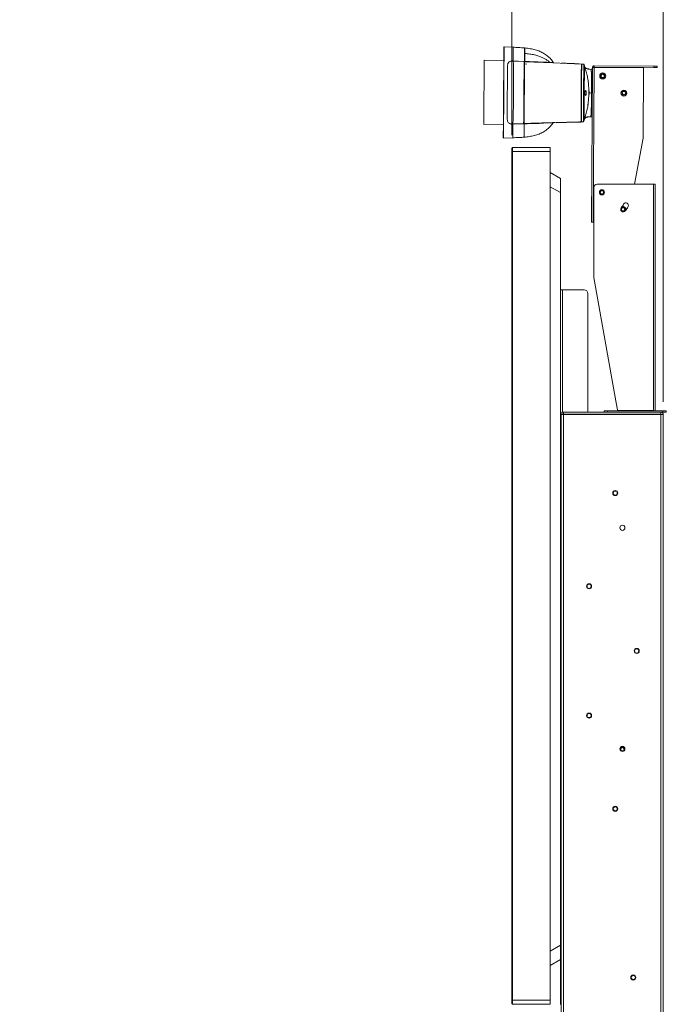
# Model space of a CAD drawing. Units: millimetres. Extents: x 901 to 1314, y 3 to 283.
# Drawn here: x 1218 to 1250, y 117 to 165 of the extents above; entities that cross this region are included whole.
import ezdxf

# ---------------------------------------------------------------- set-up
doc = ezdxf.new("R2010")
doc.units = ezdxf.units.MM
doc.header["$PDSIZE"] = -1
doc.layers.add('DIMENSIONS', color=252, linetype='Continuous')
doc.styles.get("Standard").update_dxf_attribs({"font": 'arial.ttf'})
doc.dimstyles.new('ISO-25 - ab', dxfattribs={"dimtxt": 3, "dimasz": 2.5, "dimexe": 1.25, "dimexo": 0.625, "dimtad": 1, "dimdec": 0, "dimlfac": 30, "dimrnd": 5, "dimzin": 1, "dimtxsty": 'Standard', "dimcen": 2.5, "dimadec": 0, "dimazin": 0, "dimtfac": 1, "dimtdec": 0, "dimtmove": 0, "dimatfit": 3, "dimfxl": 1, "dimlwd": 15, "dimlwe": 15, "dimarcsym": 0})

# ---------------------------------------------------------------- blocks, each defined once
blk = doc.blocks.new('*D36')
at = {"layer": 'Defpoints', "color": 0, "lineweight": 15, "transparency": 16777216}
for p in [(1249.816, 171.258), (1242.403, 158.801), (1249.816, 145.751)]:
    blk.add_point(p, dxfattribs=at)
at = {"layer": 'DIMENSIONS', "color": 0, "lineweight": 15, "transparency": 16777216}
for p, q in [((1242.403, 159.426), (1242.403, 172.508)), ((1249.816, 146.376), (1249.816, 172.508)), ((1242.403, 171.258), (1218.302, 171.258)), ((1247.316, 171.258), (1244.903, 171.258))]:
    blk.add_line(p, q, dxfattribs=at)
for points in [[(1244.903, 171.675), (1244.903, 170.842), (1242.403, 171.258)], [(1247.316, 171.675), (1247.316, 170.842), (1249.816, 171.258)]]:
    blk.add_solid(points, dxfattribs=at)
at = {"layer": 'DIMENSIONS', "color": 0, "lineweight": 15, "transparency": 16777216, "insert": (1227.629, 173.806), "char_height": 3, "attachment_point": 5}
blk.add_mtext('220 [8,8"]', dxfattribs=at)

msp = doc.modelspace()

# ---------------------------------------------------------------- linework, layer by layer
at = {"color": 7, "linetype": 'Continuous', "lineweight": 15}
for p, q in [((1242.472, 163.741), (1242.023, 163.76)), ((1243.035, 163.616), (1243.028, 163.617)), ((1243.043, 163.689), (1243.035, 163.69)), ((1242.008, 163.078), (1241.048, 163.11)), ((1242.022, 163.404), (1242.021, 163.418)), ((1242.467, 163.071), (1243, 163.049)), ((1243.025, 163.048), (1243.001, 163.049)), ((1243.025, 163.048), (1243.001, 163.049)), ((1243.032, 163.097), (1243.025, 163.098)), ((1243.025, 163.048), (1243.025, 163.048)), ((1242.217, 162.947), (1242.219, 162.953)), ((1243.024, 162.921), (1243.137, 162.917)), ((1243.028, 162.916), (1243.024, 162.916)), ((1244.429, 162.983), (1244.423, 162.99)), ((1245.693, 162.924), (1245.69, 162.926)), ((1245.824, 162.814), (1245.806, 162.813)), ((1245.824, 162.813), (1245.806, 162.813)), ((1245.807, 162.919), (1245.807, 162.919)), ((1245.924, 162.914), (1245.823, 162.918)), ((1245.957, 162.827), (1245.924, 162.921)), ((1245.924, 162.921), (1245.957, 162.828)), ((1245.993, 162.721), (1246.014, 162.651)), ((1246.307, 155.171), (1246.356, 162.754)), ((1246.343, 162.668), (1246.336, 162.668)), ((1246.356, 162.667), (1246.343, 162.668)), ((1246.423, 162.753), (1246.356, 162.754)), ((1246.39, 155.17), (1246.439, 162.746)), ((1246.439, 162.746), (1248.856, 162.731)), ((1246.44, 162.837), (1246.44, 162.77)), ((1246.44, 162.837), (1249.357, 162.818)), ((1246.44, 162.77), (1249.356, 162.751)), ((1248.834, 159.35), (1248.856, 162.731)), ((1249.356, 162.751), (1249.357, 162.818)), ((1249.523, 162.817), (1249.523, 162.75)), ((1243.019, 162.521), (1243.021, 162.521)), ((1243.021, 162.481), (1243.019, 162.481)), ((1246.139, 162.097), (1246.154, 161.962)), ((1243.016, 161.723), (1243.014, 161.723)), ((1243.016, 161.987), (1243.018, 161.987)), ((1246.152, 161.987), (1246.18, 161.623)), ((1246.175, 161.689), (1246.177, 161.623)), ((1246.175, 161.383), (1246.177, 161.617)), ((1246.176, 161.623), (1246.18, 161.623)), ((1245.814, 161.207), (1245.819, 161.207)), ((1246.179, 161.377), (1246.145, 161.006)), ((1246.173, 161.311), (1246.176, 161.377)), ((1246.179, 161.377), (1246.174, 161.377)), ((1246.348, 161.499), (1246.309, 161.499)), ((1243.007, 160.629), (1243.009, 160.629)), ((1243.01, 160.824), (1243.008, 160.824)), ((1243.008, 160.726), (1243.01, 160.726)), ((1245.815, 160.731), (1245.81, 160.731)), ((1245.811, 160.874), (1245.816, 160.874)), ((1245.818, 161.064), (1245.813, 161.064)), ((1246.13, 160.894), (1246.148, 161.038)), ((1242.19, 160.125), (1242.173, 160.245)), ((1242.187, 160.141), (1242.197, 160.112)), ((1245.789, 160.192), (1245.807, 160.191)), ((1245.806, 160.185), (1245.789, 160.185)), ((1245.809, 160.54), (1245.814, 160.54)), ((1245.94, 160.175), (1245.905, 160.082)), ((1245.957, 160.221), (1245.94, 160.175)), ((1246.126, 160.321), (1246.274, 160.329)), ((1246.32, 160.33), (1246.34, 160.331)), ((1241.028, 159.957), (1241.988, 159.976)), ((1242.447, 159.986), (1242.983, 160.001)), ((1242.447, 159.977), (1242.981, 159.992)), ((1242.449, 159.987), (1242.45, 159.988)), ((1242.981, 159.994), (1242.981, 159.992)), ((1242.982, 159.992), (1243.005, 159.993)), ((1242.982, 159.992), (1243.005, 159.993)), ((1243.011, 159.943), (1243.004, 159.943)), ((1243.005, 159.993), (1243.006, 159.993)), ((1244.507, 160.049), (1244.512, 160.049)), ((1244.824, 160.051), (1244.57, 160.044)), ((1245.789, 160.079), (1245.67, 160.075)), ((1245.789, 160.086), (1245.789, 160.086)), ((1245.789, 160.083), (1245.789, 160.079)), ((1245.805, 160.086), (1245.906, 160.089)), ((1245.805, 160.079), (1245.805, 160.083)), ((1245.905, 160.082), (1245.805, 160.079)), ((1241.994, 159.294), (1242.443, 159.307)), ((1248.415, 157.034), (1248.829, 159.292)), ((1242.403, 158.634), (1242.403, 158.801)), ((1242.436, 158.834), (1242.436, 158.634)), ((1242.436, 158.834), (1244.283, 158.834)), ((1244.283, 158.834), (1244.283, 158.634)), ((1242.403, 158.634), (1242.436, 158.634)), ((1242.403, 117.067), (1242.403, 158.634)), ((1244.283, 158.634), (1242.436, 158.634)), ((1242.436, 158.634), (1242.436, 117.067)), ((1244.283, 117.067), (1244.283, 158.634)), ((1244.283, 157.601), (1244.783, 157.312)), ((1244.783, 157.312), (1244.783, 156.619)), ((1244.783, 156.619), (1244.283, 156.908)), ((1246.416, 156.867), (1246.416, 152.513)), ((1249.333, 157.034), (1246.583, 157.034)), ((1249.333, 157.034), (1249.416, 157.034)), ((1249.416, 157.034), (1249.416, 145.934)), ((1244.783, 156.619), (1244.783, 119.749)), ((1246.39, 155.17), (1246.416, 155.17)), ((1246.421, 152.455), (1247.504, 146.317)), ((1244.783, 151.851), (1244.883, 151.851)), ((1245.95, 151.851), (1244.883, 151.851)), ((1246.116, 145.867), (1246.116, 151.684)), ((1247.504, 146.317), (1247.583, 145.984)), ((1244.816, 87.124), (1244.816, 145.744)), ((1244.933, 145.744), (1244.816, 145.744)), ((1244.85, 145.767), (1244.85, 145.867)), ((1244.933, 145.867), (1244.85, 145.867)), ((1244.933, 145.767), (1244.85, 145.767)), ((1244.933, 145.767), (1244.933, 145.867)), ((1249.7, 145.867), (1244.933, 145.867)), ((1249.7, 145.767), (1244.933, 145.767)), ((1249.7, 145.744), (1244.933, 145.744)), ((1244.933, 87.124), (1244.933, 145.744)), ((1246.116, 145.744), (1246.116, 145.767)), ((1246.183, 145.751), (1246.184, 145.767)), ((1246.183, 145.751), (1246.183, 145.744)), ((1246.283, 145.751), (1246.183, 145.751)), ((1246.283, 145.751), (1246.283, 145.744)), ((1246.916, 145.867), (1246.916, 145.934)), ((1246.916, 145.934), (1247.083, 145.934)), ((1247.083, 145.934), (1247.083, 145.867)), ((1249.8, 145.934), (1247.083, 145.934)), ((1247.17, 145.767), (1247.17, 145.744)), ((1247.38, 145.744), (1247.38, 145.767)), ((1247.583, 145.951), (1247.583, 145.984)), ((1247.583, 145.951), (1247.583, 145.934)), ((1249.3, 145.951), (1247.583, 145.951)), ((1249.3, 145.934), (1249.3, 145.951)), ((1249.8, 145.867), (1249.7, 145.867)), ((1249.7, 145.767), (1249.7, 145.867)), ((1249.7, 87.124), (1249.7, 145.744)), ((1249.716, 145.751), (1249.816, 145.751)), ((1249.8, 145.867), (1249.8, 145.934)), ((1249.8, 145.934), (1249.966, 145.934)), ((1249.966, 145.867), (1249.8, 145.867)), ((1249.816, 87.117), (1249.816, 145.751)), ((1249.966, 145.934), (1249.966, 145.867)), ((1244.283, 119.46), (1244.783, 119.749)), ((1244.783, 119.749), (1244.783, 119.056)), ((1244.783, 119.056), (1244.283, 118.767)), ((1244.783, 116.851), (1244.783, 119.056)), ((1242.403, 117.067), (1242.436, 117.067)), ((1242.403, 116.901), (1242.403, 117.067)), ((1242.436, 117.067), (1244.283, 117.067)), ((1242.436, 117.067), (1242.436, 116.867)), ((1244.283, 116.867), (1242.436, 116.867)), ((1244.283, 117.067), (1244.283, 116.867))]:
    msp.add_line(p, q, dxfattribs=at)
at = {"color": 8, "linetype": 'Continuous', "lineweight": 15}
for p, q in [((1243.025, 163.045), (1243.026, 163.044)), ((1243.015, 161.803), (1243.017, 161.803)), ((1243.017, 161.943), (1243.016, 161.943)), ((1243.012, 161.094), (1243.01, 161.094)), ((1243.009, 160.721), (1243.008, 160.721)), ((1243.011, 160.911), (1243.009, 160.911)), ((1245.94, 160.175), (1245.94, 160.175)), ((1243.005, 159.997), (1243.11, 159.999)), ((1249.333, 157.034), (1249.333, 145.934)), ((1244.883, 145.867), (1244.883, 151.851)), ((1244.883, 145.744), (1244.883, 145.767))]:
    msp.add_line(p, q, dxfattribs=at)
at = {"color": 8, "linetype": 'Continuous', "lineweight": 15, "flags": 128}
for points in [[(1242.023, 163.76), (1242.023, 163.756), (1242.023, 163.74), (1242.023, 163.712), (1242.022, 163.673), (1242.022, 163.622), (1242.022, 163.56), (1242.021, 163.487), (1242.021, 163.403), (1242.02, 163.31), (1242.019, 163.207), (1242.019, 163.095), (1242.018, 162.975), (1242.017, 162.847), (1242.016, 162.712), (1242.015, 162.571), (1242.014, 162.424), (1242.013, 162.272), (1242.012, 162.116), (1242.011, 161.958), (1242.01, 161.797), (1242.009, 161.634), (1242.008, 161.471), (1242.007, 161.308), (1242.006, 161.147), (1242.005, 160.987), (1242.004, 160.83), (1242.003, 160.677), (1242.002, 160.529), (1242.001, 160.386), (1242, 160.249), (1241.999, 160.118), (1241.998, 159.996), (1241.998, 159.881), (1241.997, 159.775), (1241.996, 159.679), (1241.996, 159.592), (1241.995, 159.516), (1241.995, 159.451), (1241.995, 159.396), (1241.994, 159.353), (1241.994, 159.322), (1241.994, 159.302), (1241.994, 159.294), (1241.994, 159.294)], [(1242.443, 159.307), (1242.443, 159.308), (1242.443, 159.321), (1242.443, 159.346), (1242.443, 159.384), (1242.444, 159.434), (1242.444, 159.497), (1242.445, 159.571), (1242.445, 159.657), (1242.446, 159.753), (1242.447, 159.86), (1242.447, 159.977)]]:
    msp.add_lwpolyline(points, dxfattribs=at)
at = {"color": 7, "linetype": 'Continuous', "lineweight": 15, "flags": 128}
for points in [[(1243.029, 163.707), (1243.029, 163.706), (1243.029, 163.693), (1243.029, 163.668), (1243.028, 163.63), (1243.028, 163.581), (1243.028, 163.519), (1243.027, 163.446), (1243.027, 163.362), (1243.026, 163.267), (1243.025, 163.162), (1243.025, 163.048)], [(1243.036, 163.707), (1243.036, 163.705), (1243.035, 163.691), (1243.035, 163.665), (1243.035, 163.627), (1243.035, 163.576), (1243.034, 163.513), (1243.034, 163.439)], [(1241.048, 163.11), (1241.048, 163.109), (1241.048, 163.101), (1241.048, 163.08), (1241.048, 163.048), (1241.048, 163.005), (1241.047, 162.951), (1241.047, 162.887), (1241.046, 162.813), (1241.046, 162.729), (1241.045, 162.636), (1241.045, 162.535), (1241.044, 162.427), (1241.043, 162.312), (1241.042, 162.191), (1241.042, 162.065), (1241.041, 161.936), (1241.04, 161.803), (1241.039, 161.669), (1241.038, 161.533)], [(1243.002, 163.041), (1242.735, 163.052), (1242.467, 163.063)], [(1245.807, 162.919), (1244.416, 162.976), (1243.025, 163.033)], [(1243.034, 163.439), (1243.034, 163.399), (1243.033, 163.356), (1243.033, 163.31), (1243.033, 163.263), (1243.032, 163.212), (1243.032, 163.16), (1243.032, 163.105), (1243.031, 163.048)], [(1249.523, 162.75), (1249.52, 162.75), (1249.51, 162.75), (1249.495, 162.75), (1249.474, 162.75), (1249.449, 162.75), (1249.42, 162.751), (1249.389, 162.751), (1249.356, 162.751)], [(1249.357, 162.818), (1249.389, 162.818), (1249.42, 162.817), (1249.449, 162.817), (1249.474, 162.817), (1249.495, 162.817), (1249.511, 162.817), (1249.52, 162.817), (1249.523, 162.817)], [(1241.038, 161.533), (1241.037, 161.398), (1241.036, 161.263), (1241.035, 161.131), (1241.035, 161.001), (1241.034, 160.876), (1241.033, 160.755), (1241.032, 160.64), (1241.032, 160.532), (1241.031, 160.431), (1241.03, 160.338), (1241.03, 160.254), (1241.029, 160.18), (1241.029, 160.115), (1241.028, 160.061), (1241.028, 160.018), (1241.028, 159.987), (1241.028, 159.966), (1241.028, 159.957), (1241.028, 159.957)], [(1245.905, 160.082), (1245.923, 160.129), (1245.94, 160.176)], [(1243.005, 159.993), (1243.004, 159.879), (1243.003, 159.774), (1243.003, 159.679), (1243.002, 159.595), (1243.002, 159.522), (1243.001, 159.46), (1243.001, 159.411), (1243.001, 159.373), (1243.001, 159.348), (1243, 159.335), (1243, 159.334)], [(1243.005, 160.008), (1244.397, 160.047), (1245.789, 160.086)], [(1243.011, 159.993), (1243.011, 159.878), (1243.01, 159.773), (1243.009, 159.678), (1243.009, 159.594), (1243.008, 159.521), (1243.008, 159.459), (1243.008, 159.41), (1243.007, 159.372), (1243.007, 159.348), (1243.007, 159.336), (1243.007, 159.334)], [(1243.335, 160.017), (1243.338, 160.016), (1243.345, 160.016)], [(1246.39, 155.17), (1246.374, 155.17), (1246.358, 155.17), (1246.344, 155.171), (1246.331, 155.171), (1246.321, 155.171), (1246.313, 155.171), (1246.308, 155.171), (1246.307, 155.171)]]:
    msp.add_lwpolyline(points, dxfattribs=at)
at = {"color": 7, "linetype": 'Continuous', "lineweight": 15}
for centre, radius in [((1246.853, 162.334), 0.146), ((1246.853, 162.334), 0.145), ((1246.853, 162.334), 0.1), ((1246.853, 162.334), 0.0819), ((1247.889, 161.494), 0.146), ((1247.889, 161.494), 0.146), ((1247.889, 161.494), 0.1), ((1247.889, 161.494), 0.082), ((1246.816, 156.634), 0.125), ((1246.816, 156.634), 0.1), ((1246.816, 156.634), 0.0819), ((1247.852, 155.794), 0.1), ((1247.852, 155.794), 0.082), ((1247.466, 141.901), 0.124), ((1247.466, 141.901), 0.1), ((1247.816, 140.201), 0.125), ((1246.183, 137.334), 0.124), ((1246.183, 137.334), 0.1), ((1248.516, 134.167), 0.124), ((1248.516, 134.167), 0.1), ((1246.183, 131.001), 0.124), ((1246.183, 131.001), 0.1), ((1247.816, 129.367), 0.125), ((1247.816, 129.351), 0.1), ((1247.816, 129.351), 0.0819), ((1247.466, 126.434), 0.124), ((1247.466, 126.434), 0.1), ((1248.35, 118.171), 0.124), ((1248.35, 118.171), 0.1)]:
    msp.add_circle(centre, radius, dxfattribs=at)
for centre, radius, start, end in [((1242.022, 163.75), 0.01, 87.6277, 179.6277), ((1245.814, 161.212), 0.005, 269.6277, 359.6277), ((1245.81, 160.726), 0.005, 359.6277, 89.6277), ((1245.811, 160.879), 0.005, 269.6277, 359.6277), ((1245.813, 161.059), 0.005, 359.6277, 89.6277), ((1245.809, 160.545), 0.005, 269.6277, 359.6277), ((1241.994, 159.304), 0.01, 179.6277, 271.6277), ((1248.501, 159.352), 0.333, 349.6277, 359.6277), ((1242.436, 158.801), 0.0333, 90, 180), ((1246.583, 156.867), 0.167, 90, 180), ((1247.857, 155.801), 0.125, 141.3178, 321.3178), ((1246.816, 156.634), 1.208, 321.3178, 331.3178), ((1247.852, 155.794), 0.146, 353.5262, 111.5966), ((1247.852, 155.794), 0.146, 353.2934, 111.8015), ((1247.986, 155.994), 0.125, 331.3178, 151.3178), ((1246.816, 156.634), 1.458, 321.3178, 331.3178), ((1246.75, 152.513), 0.333, 180, 190), ((1245.95, 151.684), 0.167, 0, 90), ((1246.3, 145.751), 0.0167, 90, 180), ((1242.436, 116.901), 0.0333, 180, 270)]:
    msp.add_arc(centre, radius, start, end, dxfattribs=at)
at = {"color": 8, "linetype": 'Continuous', "lineweight": 15}
msp.add_arc((884.987, 163.867), 358.015, 359.37983, 359.86727, dxfattribs=at)
at = {"color": 7, "linetype": 'Continuous', "lineweight": 15}
for points, knots in [([(1242.012, 163.749), (1242.012, 163.749), (1242.013, 163.753), (1242.012, 163.737), (1242.012, 163.692), (1242.012, 163.605), (1242.011, 163.52), (1242.011, 163.478)], [0, 0, 0, 0, 0.019774, 0.220391, 0.485249, 0.744437, 1, 1, 1, 1]), ([(1243.034, 163.707), (1242.931, 163.715), (1242.743, 163.731), (1242.556, 163.738), (1242.472, 163.741)], [0, 0, 0, 0, 0.553911, 1, 1, 1, 1]), ([(1244.449, 162.982), (1244.405, 163.043), (1244.317, 163.162), (1244.155, 163.313), (1243.976, 163.44), (1243.772, 163.542), (1243.546, 163.62), (1243.297, 163.675), (1243.124, 163.696), (1243.036, 163.707)], [0, 0, 0, 0, 0.136554, 0.269358, 0.401501, 0.536123, 0.682765, 0.837188, 1, 1, 1, 1]), ([(1242.011, 163.478), (1242.01, 163.444), (1242.01, 163.376), (1242.009, 163.251), (1242.008, 163.11), (1242.007, 162.949), (1242.006, 162.772), (1242.005, 162.578), (1242.004, 162.371), (1242.002, 162.154), (1242.001, 161.93), (1241.999, 161.704), (1241.998, 161.478), (1241.996, 161.256), (1241.995, 161.041), (1241.994, 160.837), (1241.992, 160.643), (1241.991, 160.46), (1241.99, 160.286), (1241.989, 160.119), (1241.988, 159.961), (1241.987, 159.814), (1241.986, 159.681), (1241.985, 159.564), (1241.985, 159.466), (1241.984, 159.39), (1241.984, 159.338), (1241.984, 159.308), (1241.984, 159.307), (1241.984, 159.306)], [0, 0, 0, 0, 0.034636, 0.069274, 0.105989, 0.142707, 0.180654, 0.2192, 0.258156, 0.297321, 0.336484, 0.375441, 0.413987, 0.451934, 0.488649, 0.525367, 0.560002, 0.594641, 0.629276, 0.663914, 0.700629, 0.737347, 0.775294, 0.81384, 0.852797, 0.891961, 0.931126, 0.970081, 1, 1, 1, 1]), ([(1242.469, 163.065), (1242.437, 163.066), (1242.375, 163.069), (1242.298, 163.044), (1242.25, 163.003), (1242.227, 162.971), (1242.221, 162.956), (1242.219, 162.953)], [0, 0, 0, 0, 0.3027367, 0.5751998, 0.8330034, 0.964763, 1, 1, 1, 1]), ([(1242.312, 163.044), (1242.316, 163.046), (1242.337, 163.061), (1242.393, 163.07), (1242.442, 163.071), (1242.467, 163.071)], [0, 0, 0, 0, 0.087226, 0.53887, 1, 1, 1, 1]), ([(1242.467, 163.071), (1242.468, 163.122), (1242.468, 163.225), (1242.469, 163.358), (1242.47, 163.433), (1242.47, 163.47)], [0, 0, 0, 0, 0.333334, 0.666666, 1, 1, 1, 1]), ([(1243.024, 162.961), (1243.023, 162.986), (1243.02, 163.035), (1243.007, 163.044), (1243.001, 163.048)], [0, 0, 0, 0, 0.499117, 1, 1, 1, 1]), ([(1243.024, 163.023), (1243.024, 163.024), (1243.024, 163.027), (1243.022, 163.032), (1243.02, 163.036), (1243.016, 163.039), (1243.013, 163.042), (1243.009, 163.045), (1243.005, 163.047), (1243.002, 163.047), (1243.001, 163.048)], [0, 0, 0, 0, 0.1445668, 0.2818606, 0.4124775, 0.5373774, 0.657304, 0.7735646, 0.8875244, 1, 1, 1, 1]), ([(1243.001, 163.047), (1243.001, 163.047), (1243.001, 163.047), (1243.001, 163.042), (1243.001, 163.038)], [0, 0, 0, 0, 0.307464, 1, 1, 1, 1]), ([(1243.005, 160.012), (1243.005, 160.014), (1243.005, 160.022), (1243.005, 160.064), (1243.006, 160.154), (1243.007, 160.286), (1243.008, 160.453), (1243.009, 160.651), (1243.01, 160.873), (1243.012, 161.113), (1243.014, 161.365), (1243.015, 161.621), (1243.017, 161.875), (1243.019, 162.118), (1243.02, 162.344), (1243.021, 162.547), (1243.022, 162.721), (1243.023, 162.861), (1243.024, 162.962), (1243.024, 163.018), (1243.024, 163.027), (1243.024, 163.03)], [0, 0, 0, 0, 0.026158, 0.074605, 0.130573, 0.186551, 0.242517, 0.298483, 0.354364, 0.410245, 0.466095, 0.521944, 0.57779, 0.633637, 0.689486, 0.745336, 0.801188, 0.857042, 0.913023, 0.968988, 1, 1, 1, 1]), ([(1243.024, 163.023), (1243.024, 163.024), (1243.024, 163.027), (1243.023, 163.029), (1243.023, 163.03)], [0, 0, 0, 0, 0.60319, 1, 1, 1, 1]), ([(1244.267, 162.997), (1244.236, 162.998), (1244.176, 163), (1244.056, 163.005), (1243.916, 163.011), (1243.762, 163.017), (1243.602, 163.024), (1243.44, 163.031), (1243.25, 163.039), (1243.112, 163.044), (1243.031, 163.048)], [0, 0, 0, 0, 0.1252814, 0.2504828, 0.3761426, 0.5018272, 0.613834, 0.7262991, 0.8385683, 1, 1, 1, 1]), ([(1243.034, 163.439), (1243.117, 163.43), (1243.278, 163.413), (1243.512, 163.369), (1243.712, 163.313), (1243.881, 163.247), (1244.021, 163.176), (1244.151, 163.093), (1244.228, 163.029), (1244.267, 162.997)], [0, 0, 0, 0, 0.1841255, 0.3594249, 0.5263345, 0.6470992, 0.7653393, 0.8824696, 1, 1, 1, 1]), ([(1242.19, 162.806), (1242.19, 162.806), (1242.19, 162.806), (1242.19, 162.805), (1242.19, 162.8), (1242.19, 162.791), (1242.19, 162.777), (1242.189, 162.752), (1242.189, 162.712), (1242.189, 162.653), (1242.188, 162.581), (1242.188, 162.496), (1242.187, 162.401), (1242.186, 162.295), (1242.186, 162.18), (1242.185, 162.057), (1242.184, 161.929), (1242.183, 161.796), (1242.182, 161.66), (1242.181, 161.523), (1242.18, 161.386), (1242.18, 161.25), (1242.179, 161.118), (1242.178, 160.989), (1242.177, 160.867), (1242.176, 160.753), (1242.176, 160.647), (1242.175, 160.552), (1242.174, 160.468), (1242.174, 160.396), (1242.174, 160.338), (1242.173, 160.298), (1242.173, 160.274), (1242.173, 160.26), (1242.173, 160.251), (1242.173, 160.247), (1242.173, 160.245), (1242.173, 160.245), (1242.173, 160.245)], [0, 0, 0, 0, 0.023487, 0.045938, 0.066843, 0.088309, 0.108827, 0.129346, 0.160454, 0.191594, 0.222755, 0.253832, 0.284779, 0.315739, 0.346682, 0.377628, 0.408451, 0.43928, 0.469951, 0.500628, 0.531307, 0.561988, 0.592819, 0.623653, 0.654591, 0.68553, 0.71648, 0.747424, 0.778497, 0.809679, 0.840826, 0.871936, 0.892409, 0.912928, 0.934434, 0.95535, 0.977828, 1, 1, 1, 1]), ([(1242.22, 162.953), (1242.216, 162.944), (1242.193, 162.899), (1242.191, 162.848), (1242.19, 162.806)], [0, 0, 0, 0, 0.191969, 1, 1, 1, 1]), ([(1243.005, 160.017), (1243.005, 160.017), (1243.005, 160.017), (1243.005, 160.019), (1243.005, 160.025), (1243.005, 160.035), (1243.005, 160.053), (1243.005, 160.083), (1243.006, 160.13), (1243.006, 160.199), (1243.007, 160.284), (1243.007, 160.383), (1243.008, 160.494), (1243.009, 160.618), (1243.01, 160.752), (1243.011, 160.896), (1243.012, 161.046), (1243.013, 161.201), (1243.014, 161.36), (1243.015, 161.52), (1243.016, 161.681), (1243.017, 161.84), (1243.018, 161.995), (1243.019, 162.145), (1243.02, 162.288), (1243.021, 162.423), (1243.021, 162.546), (1243.022, 162.658), (1243.023, 162.757), (1243.023, 162.841), (1243.024, 162.912), (1243.024, 162.945), (1243.024, 162.961)], [0, 0, 0, 0, 0.024353, 0.048645, 0.071646, 0.095846, 0.119339, 0.143074, 0.179014, 0.21477, 0.250653, 0.286461, 0.322174, 0.357891, 0.393618, 0.429347, 0.464964, 0.500585, 0.536059, 0.571537, 0.607007, 0.642481, 0.678096, 0.713714, 0.749441, 0.785174, 0.820897, 0.856619, 0.892424, 0.928308, 0.964066, 1, 1, 1, 1]), ([(1243.737, 163.015), (1243.738, 163.015), (1243.738, 163.014), (1243.739, 163.013), (1243.74, 163.013), (1243.74, 163.013), (1243.74, 163.012), (1243.74, 163.012), (1243.739, 163.012), (1243.738, 163.012), (1243.738, 163.012), (1243.738, 163.012)], [0, 0, 0, 0, 0.2668196, 0.3789048, 0.4923825, 0.5533501, 0.6140652, 0.6702655, 0.7653252, 0.9459493, 1, 1, 1, 1]), ([(1244.267, 162.997), (1244.294, 162.995), (1244.349, 162.993), (1244.403, 162.991), (1244.434, 162.99), (1244.447, 162.989), (1244.444, 162.989), (1244.443, 162.989)], [0, 0, 0, 0, 0.242395, 0.485814, 0.728593, 0.969626, 1, 1, 1, 1]), ([(1244.836, 162.959), (1244.838, 162.96), (1244.841, 162.962), (1244.845, 162.962), (1244.847, 162.963)], [0, 0, 0, 0, 0.448563, 1, 1, 1, 1]), ([(1245.684, 162.928), (1245.682, 162.928), (1245.679, 162.928), (1245.654, 162.929), (1245.616, 162.931), (1245.563, 162.933), (1245.499, 162.936), (1245.427, 162.939), (1245.348, 162.942), (1245.266, 162.945), (1245.184, 162.949), (1245.105, 162.952), (1245.032, 162.955), (1244.968, 162.958), (1244.916, 162.96), (1244.877, 162.961), (1244.852, 162.962), (1244.849, 162.962), (1244.847, 162.963)], [0, 0, 0, 0, 0.0624912, 0.1249808, 0.1874718, 0.2499738, 0.3124774, 0.3749817, 0.437488, 0.5000045, 0.5625178, 0.6250242, 0.687526, 0.7500313, 0.8125314, 0.8750224, 0.9375091, 1, 1, 1, 1]), ([(1245.807, 162.918), (1245.807, 162.918), (1245.807, 162.915), (1245.807, 162.898), (1245.807, 162.852), (1245.806, 162.768), (1245.805, 162.642), (1245.804, 162.48), (1245.803, 162.293), (1245.802, 162.082), (1245.8, 161.856), (1245.799, 161.618), (1245.797, 161.38), (1245.796, 161.142), (1245.794, 160.917), (1245.793, 160.707), (1245.792, 160.52), (1245.791, 160.361), (1245.79, 160.234), (1245.789, 160.143), (1245.789, 160.098), (1245.789, 160.091), (1245.789, 160.088)], [0, 0, 0, 0, 0.005946, 0.045107, 0.084236, 0.139145, 0.195626, 0.250528, 0.307034, 0.361744, 0.418041, 0.472712, 0.528968, 0.583645, 0.639909, 0.694575, 0.750826, 0.805512, 0.861782, 0.916687, 0.973251, 1, 1, 1, 1]), ([(1245.824, 162.915), (1245.824, 162.911), (1245.824, 162.903), (1245.823, 162.858), (1245.823, 162.768), (1245.822, 162.64), (1245.821, 162.479), (1245.82, 162.291), (1245.818, 162.081), (1245.817, 161.854), (1245.815, 161.618), (1245.814, 161.378), (1245.812, 161.142), (1245.811, 160.915), (1245.809, 160.706), (1245.808, 160.519), (1245.807, 160.361), (1245.806, 160.234), (1245.806, 160.144), (1245.805, 160.098), (1245.805, 160.091), (1245.805, 160.089)], [0, 0, 0, 0, 0.032685, 0.084086, 0.139782, 0.195482, 0.251185, 0.306888, 0.362392, 0.417896, 0.473359, 0.528824, 0.584296, 0.639767, 0.695227, 0.750688, 0.806162, 0.861642, 0.917365, 0.973087, 1, 1, 1, 1]), ([(1245.905, 160.083), (1245.905, 160.083), (1245.905, 160.084), (1245.905, 160.091), (1245.906, 160.109), (1245.906, 160.143), (1245.906, 160.191), (1245.907, 160.251), (1245.907, 160.32), (1245.907, 160.401), (1245.908, 160.515), (1245.909, 160.673), (1245.911, 160.878), (1245.912, 161.104), (1245.914, 161.337), (1245.915, 161.577), (1245.917, 161.813), (1245.918, 162.042), (1245.92, 162.254), (1245.921, 162.446), (1245.922, 162.61), (1245.923, 162.744), (1245.923, 162.842), (1245.924, 162.898), (1245.924, 162.907), (1245.924, 162.911)], [0, 0, 0, 0, 0.017935, 0.050075, 0.082193, 0.115368, 0.148545, 0.178399, 0.20825, 0.239214, 0.270179, 0.323206, 0.377808, 0.430241, 0.484194, 0.536617, 0.590559, 0.642993, 0.696949, 0.749373, 0.803318, 0.855769, 0.909702, 0.962688, 1, 1, 1, 1]), ([(1246.152, 161.987), (1246.147, 162.033), (1246.133, 162.159), (1246.092, 162.364), (1246.034, 162.6), (1245.982, 162.753), (1245.957, 162.827)], [0, 0, 0, 0, 0.160631, 0.441953, 0.727591, 1, 1, 1, 1]), ([(1245.973, 162.781), (1245.974, 162.781), (1245.974, 162.779), (1245.977, 162.77), (1245.982, 162.755), (1245.988, 162.738), (1245.992, 162.726), (1245.993, 162.721)], [0, 0, 0, 0, 0.2014625, 0.4026825, 0.6093469, 0.8261239, 1, 1, 1, 1]), ([(1245.976, 162.776), (1245.981, 162.765), (1245.992, 162.741), (1246.019, 162.717), (1246.039, 162.707), (1246.046, 162.704)], [0, 0, 0, 0, 0.352893, 0.763835, 1, 1, 1, 1]), ([(1246.016, 162.693), (1246.008, 162.711), (1245.992, 162.745), (1245.986, 162.755), (1245.983, 162.76)], [0, 0, 0, 0, 0.539144, 1, 1, 1, 1]), ([(1246.29, 162.659), (1246.235, 162.662), (1246.154, 162.667), (1246.062, 162.689), (1246.017, 162.713), (1246.001, 162.732), (1245.993, 162.741)], [0, 0, 0, 0, 0.522697, 0.770221, 0.886415, 1, 1, 1, 1]), ([(1246.046, 162.704), (1246.064, 162.697), (1246.094, 162.687), (1246.126, 162.682), (1246.138, 162.68), (1246.141, 162.68)], [0, 0, 0, 0, 0.523693, 0.868078, 1, 1, 1, 1]), ([(1246.172, 162.676), (1246.172, 162.676), (1246.171, 162.676), (1246.153, 162.678), (1246.143, 162.679), (1246.141, 162.68)], [0, 0, 0, 0, 0.559724, 0.921731, 1, 1, 1, 1]), ([(1246.336, 162.668), (1246.333, 162.668), (1246.326, 162.668), (1246.308, 162.669), (1246.296, 162.67), (1246.287, 162.67)], [0, 0, 0, 0, 0.1618181, 0.3277666, 1, 1, 1, 1]), ([(1246.29, 162.657), (1246.29, 162.661), (1246.289, 162.671), (1246.289, 162.67), (1246.289, 162.669)], [0, 0, 0, 0, 0.368744, 1, 1, 1, 1]), ([(1246.44, 162.837), (1246.429, 162.836), (1246.407, 162.833), (1246.38, 162.814), (1246.36, 162.787), (1246.357, 162.765), (1246.356, 162.754)], [0, 0, 0, 0, 0.250012, 0.500018, 0.750021, 1, 1, 1, 1]), ([(1246.356, 162.754), (1246.357, 162.753), (1246.36, 162.752), (1246.379, 162.75), (1246.407, 162.748), (1246.428, 162.747), (1246.439, 162.746)], [0, 0, 0, 0, 0.249995, 0.500001, 0.750014, 1, 1, 1, 1]), ([(1246.44, 162.77), (1246.437, 162.77), (1246.433, 162.769), (1246.427, 162.766), (1246.424, 162.76), (1246.423, 162.756), (1246.423, 162.753)], [0, 0, 0, 0, 0.249982, 0.49997, 0.74988, 1, 1, 1, 1]), ([(1246.029, 161.398), (1246.026, 161.393), (1246.018, 161.383), (1246.006, 161.385), (1245.995, 161.4), (1245.986, 161.427), (1245.98, 161.463), (1245.979, 161.503), (1245.981, 161.541), (1245.987, 161.574), (1245.993, 161.594), (1246.001, 161.609), (1246.009, 161.619), (1246.021, 161.618), (1246.033, 161.603), (1246.041, 161.575), (1246.047, 161.54), (1246.048, 161.5), (1246.046, 161.462), (1246.041, 161.428), (1246.034, 161.408), (1246.03, 161.4), (1246.029, 161.398)], [0, 0, 0, 0, 0.056474, 0.112915, 0.16994, 0.226194, 0.280439, 0.332435, 0.383045, 0.433669, 0.485602, 0.498698, 0.555277, 0.611826, 0.668845, 0.724948, 0.779066, 0.831114, 0.881907, 0.932679, 0.984588, 1, 1, 1, 1]), ([(1246.174, 161.377), (1246.174, 161.378), (1246.173, 161.381), (1246.172, 161.402), (1246.172, 161.433), (1246.171, 161.472), (1246.172, 161.515), (1246.172, 161.555), (1246.173, 161.589), (1246.174, 161.613), (1246.175, 161.623), (1246.176, 161.623), (1246.176, 161.623)], [0, 0, 0, 0, 0.107418, 0.214852, 0.322245, 0.429592, 0.53693, 0.644253, 0.751568, 0.858922, 0.966292, 1, 1, 1, 1]), ([(1246.18, 161.623), (1246.18, 161.622), (1246.18, 161.619), (1246.181, 161.598), (1246.181, 161.567), (1246.181, 161.528), (1246.181, 161.485), (1246.181, 161.445), (1246.18, 161.411), (1246.179, 161.386), (1246.179, 161.377), (1246.179, 161.377), (1246.179, 161.377)], [0, 0, 0, 0, 0.107338, 0.214675, 0.322042, 0.429429, 0.536786, 0.6441, 0.751441, 0.858819, 0.966203, 1, 1, 1, 1]), ([(1246.309, 161.499), (1246.285, 161.499), (1246.237, 161.5), (1246.197, 161.5), (1246.182, 161.5), (1246.181, 161.5), (1246.181, 161.5)], [0, 0, 0, 0, 0.276478, 0.559971, 0.782733, 1, 1, 1, 1]), ([(1246.309, 161.499), (1246.308, 161.459), (1246.308, 161.38), (1246.306, 161.262), (1246.304, 161.146), (1246.302, 161.034), (1246.299, 160.927), (1246.296, 160.825), (1246.293, 160.731), (1246.29, 160.644), (1246.287, 160.566), (1246.283, 160.497), (1246.281, 160.439), (1246.278, 160.387), (1246.276, 160.348), (1246.274, 160.329), (1246.274, 160.329), (1246.274, 160.329)], [0, 0, 0, 0, 0.059761, 0.119599, 0.179556, 0.239573, 0.299539, 0.359934, 0.420882, 0.481912, 0.543886, 0.607121, 0.670558, 0.735265, 0.823231, 0.911081, 1, 1, 1, 1]), ([(1245.94, 160.176), (1245.966, 160.25), (1246.02, 160.403), (1246.081, 160.639), (1246.124, 160.842), (1246.14, 160.964), (1246.145, 161.006)], [0, 0, 0, 0, 0.275715, 0.565597, 0.851071, 1, 1, 1, 1]), ([(1245.957, 160.221), (1245.963, 160.234), (1245.975, 160.26), (1246.003, 160.285), (1246.023, 160.295), (1246.03, 160.298)], [0, 0, 0, 0, 0.387877, 0.77664, 1, 1, 1, 1]), ([(1245.998, 160.306), (1246, 160.305), (1246.003, 160.303), (1246.012, 160.303), (1246.037, 160.312), (1246.069, 160.321), (1246.111, 160.328), (1246.181, 160.334), (1246.242, 160.336), (1246.275, 160.338)], [0, 0, 0, 0, 0.153367, 0.321824, 0.472331, 0.545762, 0.622296, 0.794755, 1, 1, 1, 1]), ([(1246.03, 160.298), (1246.048, 160.304), (1246.078, 160.315), (1246.11, 160.319), (1246.123, 160.321), (1246.126, 160.321)], [0, 0, 0, 0, 0.523668, 0.868058, 1, 1, 1, 1]), ([(1246.272, 160.329), (1246.276, 160.329), (1246.284, 160.329), (1246.302, 160.329), (1246.314, 160.33), (1246.32, 160.33)], [0, 0, 0, 0, 0.339027, 0.67888, 1, 1, 1, 1]), ([(1242.19, 160.125), (1242.2, 160.101), (1242.221, 160.054), (1242.278, 160.008), (1242.355, 159.981), (1242.417, 159.984), (1242.449, 159.985)], [0, 0, 0, 0, 0.2346488, 0.4714331, 0.7218019, 1, 1, 1, 1]), ([(1242.293, 160.006), (1242.296, 160.004), (1242.317, 159.989), (1242.373, 159.979), (1242.422, 159.978), (1242.447, 159.977)], [0, 0, 0, 0, 0.087228, 0.538891, 1, 1, 1, 1]), ([(1242.981, 159.993), (1242.984, 159.993), (1242.99, 159.994), (1242.995, 159.998), (1242.998, 160)], [0, 0, 0, 0, 0.50055, 1, 1, 1, 1]), ([(1243.005, 160.017), (1243.005, 160.014), (1243.004, 160.007), (1243, 160.002), (1242.998, 160)], [0, 0, 0, 0, 0.499897, 1, 1, 1, 1]), ([(1243.007, 159.334), (1243.094, 159.344), (1243.263, 159.362), (1243.507, 159.412), (1243.734, 159.485), (1243.944, 159.585), (1244.136, 159.716), (1244.299, 159.866), (1244.384, 159.982), (1244.423, 160.034)], [0, 0, 0, 0, 0.1599511, 0.3118633, 0.4562464, 0.5949792, 0.7373876, 0.8806367, 1, 1, 1, 1]), ([(1243.951, 160.02), (1243.95, 160.02), (1243.902, 160.018), (1243.782, 160.015), (1243.6, 160.01), (1243.406, 160.004), (1243.211, 159.999), (1243.078, 159.995), (1243.011, 159.993)], [0, 0, 0, 0, 0.0050119, 0.2096967, 0.41455, 0.6092133, 0.8047166, 1, 1, 1, 1]), ([(1243.951, 160.02), (1243.951, 160.02), (1243.902, 160.018), (1243.781, 160.015), (1243.597, 160.01), (1243.403, 160.004), (1243.209, 159.999), (1243.077, 159.995), (1243.011, 159.993)], [0, 0, 0, 0, 0.00183, 0.209443, 0.417236, 0.611037, 0.805623, 1, 1, 1, 1]), ([(1243.929, 160.033), (1243.891, 160.032), (1243.815, 160.029), (1243.705, 160.026), (1243.604, 160.023), (1243.515, 160.021), (1243.442, 160.019), (1243.386, 160.017), (1243.355, 160.016), (1243.341, 160.016), (1243.345, 160.016), (1243.345, 160.016)], [0, 0, 0, 0, 0.124485, 0.248966, 0.373451, 0.497933, 0.622415, 0.746897, 0.871381, 0.995862, 1, 1, 1, 1]), ([(1244.507, 160.049), (1244.505, 160.049), (1244.501, 160.049), (1244.467, 160.048), (1244.414, 160.046), (1244.342, 160.044), (1244.254, 160.042), (1244.153, 160.039), (1244.043, 160.036), (1243.967, 160.034), (1243.929, 160.033)], [0, 0, 0, 0, 0.125, 0.250002, 0.375003, 0.500003, 0.625002, 0.750001, 0.875004, 1, 1, 1, 1]), ([(1244.829, 160.055), (1244.826, 160.055), (1244.822, 160.055), (1244.819, 160.058), (1244.818, 160.059)], [0, 0, 0, 0, 0.551269, 1, 1, 1, 1]), ([(1245.665, 160.079), (1245.664, 160.079), (1245.661, 160.078), (1245.636, 160.078), (1245.597, 160.077), (1245.545, 160.075), (1245.481, 160.073), (1245.408, 160.071), (1245.329, 160.069), (1245.247, 160.067), (1245.165, 160.064), (1245.086, 160.062), (1245.013, 160.06), (1244.949, 160.058), (1244.897, 160.057), (1244.858, 160.056), (1244.833, 160.055), (1244.83, 160.055), (1244.829, 160.055)], [0, 0, 0, 0, 0.062491, 0.124981, 0.187473, 0.249975, 0.312478, 0.374981, 0.437488, 0.500003, 0.562519, 0.625022, 0.687526, 0.750031, 0.812531, 0.875023, 0.937509, 1, 1, 1, 1]), ([(1245.672, 160.08), (1245.674, 160.082), (1245.68, 160.086), (1245.68, 160.092), (1245.679, 160.096)], [0, 0, 0, 0, 0.497535, 1, 1, 1, 1]), ([(1242.443, 159.307), (1242.549, 159.31), (1242.737, 159.315), (1242.925, 159.328), (1243.006, 159.334)], [0, 0, 0, 0, 0.566497, 1, 1, 1, 1]), ([(1249.7, 145.867), (1249.715, 145.866), (1249.746, 145.862), (1249.784, 145.835), (1249.811, 145.797), (1249.815, 145.766), (1249.816, 145.751)], [0, 0, 0, 0, 0.249993, 0.499996, 0.749992, 1, 1, 1, 1]), ([(1249.7, 145.767), (1249.702, 145.767), (1249.706, 145.767), (1249.712, 145.763), (1249.716, 145.757), (1249.716, 145.753), (1249.716, 145.751)], [0, 0, 0, 0, 0.250027, 0.4999644, 0.7500009, 1, 1, 1, 1]), ([(1249.816, 145.751), (1249.815, 145.75), (1249.811, 145.749), (1249.784, 145.747), (1249.746, 145.746), (1249.715, 145.744), (1249.7, 145.744)], [0, 0, 0, 0, 0.249988, 0.500006, 0.750001, 1, 1, 1, 1])]:
    msp.add_open_spline(points, degree=3, knots=knots, dxfattribs=at)
at = {"color": 8, "linetype": 'Continuous', "lineweight": 15}
for points, knots in [([(1242.47, 163.47), (1242.47, 163.506), (1242.471, 163.578), (1242.471, 163.657), (1242.472, 163.711), (1242.472, 163.739), (1242.472, 163.739), (1242.472, 163.738)], [0, 0, 0, 0, 0.21643, 0.432862, 0.64929, 0.86572, 1, 1, 1, 1]), ([(1242.45, 159.988), (1242.45, 159.99), (1242.451, 159.996), (1242.455, 160.029), (1242.458, 160.088), (1242.462, 160.159), (1242.465, 160.246), (1242.468, 160.347), (1242.471, 160.463), (1242.474, 160.59), (1242.476, 160.729), (1242.478, 160.876), (1242.481, 161.031), (1242.482, 161.191), (1242.484, 161.355), (1242.485, 161.521), (1242.486, 161.686), (1242.487, 161.85), (1242.487, 162.01), (1242.487, 162.165), (1242.486, 162.313), (1242.486, 162.452), (1242.485, 162.58), (1242.483, 162.696), (1242.481, 162.799), (1242.479, 162.886), (1242.477, 162.957), (1242.474, 163.017), (1242.471, 163.052), (1242.47, 163.058), (1242.47, 163.06)], [0, 0, 0, 0, 0.019298, 0.06732, 0.103832, 0.139886, 0.176066, 0.212289, 0.248291, 0.284296, 0.320295, 0.356257, 0.392152, 0.427944, 0.463632, 0.499266, 0.534895, 0.570574, 0.606359, 0.642245, 0.678209, 0.71422, 0.75024, 0.78624, 0.822439, 0.858634, 0.894668, 0.93116, 0.979279, 1, 1, 1, 1]), ([(1242.469, 163.063), (1242.469, 163.065), (1242.468, 163.073), (1242.467, 163.072), (1242.467, 163.071)], [0, 0, 0, 0, 0.27018, 1, 1, 1, 1]), ([(1243.014, 162.996), (1243.015, 162.996), (1243.019, 162.998), (1243.023, 163.003), (1243.024, 163.008), (1243.024, 163.01)], [0, 0, 0, 0, 0.182287, 0.591262, 1, 1, 1, 1]), ([(1245.957, 162.827), (1245.957, 162.826), (1245.957, 162.826), (1245.957, 162.816), (1245.957, 162.783), (1245.957, 162.732), (1245.956, 162.672), (1245.956, 162.599), (1245.955, 162.512), (1245.955, 162.413), (1245.954, 162.304), (1245.953, 162.185), (1245.952, 162.058), (1245.951, 161.925), (1245.95, 161.787), (1245.95, 161.645), (1245.949, 161.502), (1245.948, 161.358), (1245.947, 161.217), (1245.946, 161.078), (1245.945, 160.945), (1245.944, 160.818), (1245.943, 160.699), (1245.943, 160.59), (1245.942, 160.491), (1245.941, 160.404), (1245.941, 160.331), (1245.941, 160.271), (1245.94, 160.22), (1245.94, 160.187), (1245.94, 160.177), (1245.94, 160.176), (1245.94, 160.176)], [0, 0, 0, 0, 0.017406, 0.062298, 0.10609, 0.1388, 0.171635, 0.204461, 0.237348, 0.270269, 0.303102, 0.335916, 0.368724, 0.401528, 0.434332, 0.46714, 0.499953, 0.532766, 0.565574, 0.598376, 0.631179, 0.663985, 0.696798, 0.729628, 0.762551, 0.795448, 0.828278, 0.861129, 0.893865, 0.937683, 0.982594, 1, 1, 1, 1]), ([(1246.309, 161.499), (1246.309, 161.539), (1246.309, 161.619), (1246.309, 161.737), (1246.309, 161.853), (1246.308, 161.965), (1246.307, 162.072), (1246.305, 162.173), (1246.303, 162.268), (1246.301, 162.355), (1246.299, 162.433), (1246.297, 162.501), (1246.294, 162.56), (1246.292, 162.611), (1246.291, 162.645), (1246.29, 162.654), (1246.29, 162.657)], [0, 0, 0, 0, 0.0689333, 0.1379513, 0.2071081, 0.2763341, 0.3454984, 0.4151625, 0.485461, 0.5558559, 0.6273378, 0.7002776, 0.773448, 0.8480821, 0.9495455, 1, 1, 1, 1])]:
    msp.add_open_spline(points, degree=3, knots=knots, dxfattribs=at)

# ---------------------------------------------------------------- dimensions: what is measured, and where the dimension line sits
at = {"layer": 'DIMENSIONS', "lineweight": 15}
dim = msp.add_linear_dim(base=(1249.816, 171.258), p1=(1242.403, 158.801), p2=(1249.816, 145.751), dimstyle='ISO-25 - ab', dxfattribs=at)
dim.commit()
dim.dimension.update_dxf_attribs({"geometry": '*D36', "text_midpoint": (1227.629, 171.258), "dimtype": 160})

doc.saveas('drawing.dxf')
